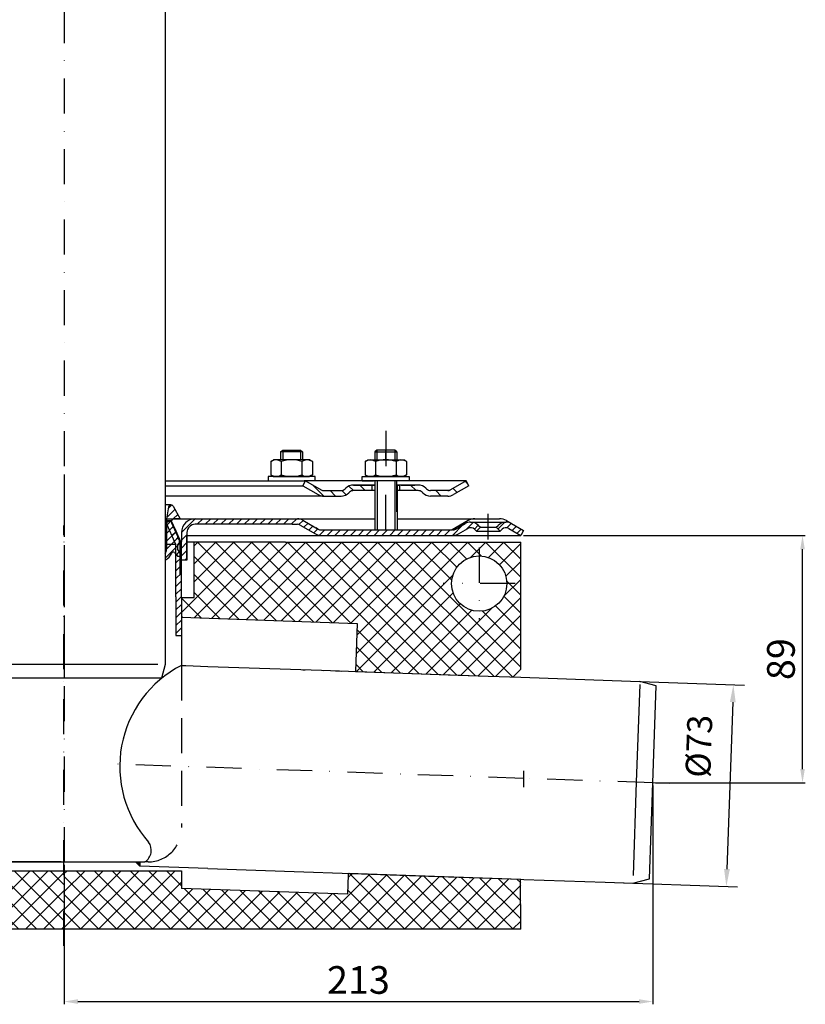
# Model space of a CAD drawing. Units: millimetres. Extents: x -2 to 566, y 0 to 615.
# Drawn here: x 282 to 566, y 0 to 356 of the extents above; entities that cross this region are included whole.
import ezdxf

# ---------------------------------------------------------------- set-up
doc = ezdxf.new("R2010")
doc.units = ezdxf.units.MM
doc.linetypes.add('STRICHLINIE', pattern=[19.049999999999997, 12.7, -6.349999999999997])
doc.linetypes.add('STRICHPUNKT', pattern=[25.399999999999995, 12.7, -6.349999999999997, 0, -6.349999999999997])
doc.layers.add('AM_5', color=3, linetype='Continuous', lineweight=25)
doc.layers.add('AM_8', color=1, linetype='Continuous', lineweight=25)
doc.layers.add('P-0000', color=7, linetype='Continuous')
doc.styles.get("Standard").update_dxf_attribs({"font": 'ISOCP.SHX'})
doc.dimstyles.new('554N6682_001_00111731164', dxfattribs={"dimscale": 2, "dimtxt": 3.5, "dimasz": 3.149999999999999, "dimexe": 2, "dimexo": 0, "dimgap": 2, "dimtad": 1, "dimdsep": 46, "dimtxsty": 'STANDARD', "dimsah": 1, "dimcen": 0, "dimclrd": 3, "dimclre": 3, "dimclrt": 2, "dimazin": 2, "dimtfac": 0.6, "dimtdec": 1, "dimtmove": 0, "dimatfit": 3, "dimfxl": 1, "dimtvp": 2, "dimarcsym": 0})
doc.dimstyles.new('AM_DIN$0', dxfattribs={"dimtxt": 3.5, "dimasz": 3.5, "dimexe": 1, "dimexo": 1, "dimgap": 1.5, "dimtad": 1, "dimdsep": 46, "dimtxsty": 'STANDARD', "dimcen": 0, "dimclrd": 256, "dimclre": 256, "dimclrt": 2, "dimadec": 0, "dimazin": 2, "dimtp": 0.1, "dimtm": 0.1, "dimtfac": 0.71, "dimtdec": 3, "dimtmove": 0, "dimatfit": 3, "dimfxl": 1, "dimlwd": -1, "dimlwe": -1, "dimarcsym": 0})
pattern_1 = [(45, (401.0561258198048, 316.3218438901529), (-1.414213562373094, 1.414213562373094), [])]
pattern_2 = [(45, (-1709.564973061252, -470.4491244372994), (-3.252691193458116, 3.252691193458118), []), (135, (-1709.564973061252, -470.4491244372994), (-3.252691193458118, -3.252691193458116), [])]

# ---------------------------------------------------------------- blocks, each defined once
blk = doc.blocks.new('*D25')
at = {"layer": 'Defpoints', "color": 0, "linetype": 'Continuous'}
for p in [(505.8712598940343, 116.7581140698924), (493.3098259721019, 44.15227227455206), (537.1416774574615, 42.62163029243242)]:
    blk.add_point(p, dxfattribs=at)
at = {"layer": 'P-0000', "color": 3, "linetype": 'Continuous', "lineweight": -2}
for p, q in [((505.8712598940343, 116.7581140698924), (543.6869040248251, 115.4375626780166)), ((539.4694738875227, 109.2809984546066), (537.3615442866876, 48.91779250265273)), ((493.3098259721019, 44.15227227455206), (541.1392407655378, 42.48203230562218))]:
    blk.add_line(p, q, dxfattribs=at)
at = {"layer": 'P-0000', "color": 3, "linetype": 'Continuous'}
for points in [[(538.4201135191526, 109.3176429261442), (540.5188342558926, 109.2443539830689), (539.6893407167488, 115.5771606648269)], [(536.3121839183174, 48.95443697419043), (538.4109046550576, 48.88114803111505), (537.1416774574615, 42.62163029243242)]]:
    blk.add_solid(points, dxfattribs=at)
at = {"layer": 'P-0000', "color": 2, "linetype": 'Continuous', "insert": (528.3853176492565, 93.3055318924455), "char_height": 9, "attachment_point": 5, "rotation": 87.99999999999628}
blk.add_mtext('%%c73', dxfattribs=at)
blk = doc.blocks.new('*D26')
at = {"layer": 'AM_5', "linetype": 'ByBlock'}
for p, q in [((131.7937440500634, 169.5702270973481), (104.333427459891, 169.5702270973481)), ((105.333427459891, 164.5702270973481), (105.333427459891, 56.49377929145821)), ((296.8372540920245, 51.49377929145817), (104.333427459891, 51.49377929145821))]:
    blk.add_line(p, q, dxfattribs=at)
at = {"layer": 'AM_5'}
for points in [[(104.5000941265577, 164.5702270973481), (106.1667607932243, 164.5702270973481), (105.333427459891, 169.5702270973481)], [(104.5000941265576, 56.49377929145821), (106.1667607932243, 56.49377929145821), (105.333427459891, 51.49377929145821)]]:
    blk.add_solid(points, dxfattribs=at)
at = {"layer": 'Defpoints', "color": 0}
for p in [(132.7937440500634, 169.5702270973481), (105.333427459891, 51.49377929145821), (297.8372540920245, 51.49377929145817)]:
    blk.add_point(p, dxfattribs=at)
at = {"layer": 'AM_5', "color": 2, "insert": (98.83342745989097, 110.5320031944032), "char_height": 10, "attachment_point": 5, "rotation": 90}
blk.add_mtext('118', dxfattribs=at)
blk = doc.blocks.new('*D27')
at = {"layer": 'AM_5', "linetype": 'ByBlock'}
for p, q in [((463.8807641339943, 169.5702270973481), (565.6723071707017, 169.5702270973481)), ((564.6723071707017, 85.07035157777634), (564.6723071707017, 164.5702270973481)), ((511.5937522626718, 80.07035157777634), (565.6723071707017, 80.07035157777634))]:
    blk.add_line(p, q, dxfattribs=at)
at = {"layer": 'AM_5'}
for points in [[(563.8389738373684, 164.5702270973481), (565.5056405040352, 164.5702270973481), (564.6723071707017, 169.5702270973481)], [(563.8389738373684, 85.07035157777634), (565.5056405040352, 85.07035157777634), (564.6723071707017, 80.07035157777634)]]:
    blk.add_solid(points, dxfattribs=at)
at = {"layer": 'Defpoints', "color": 0}
for p in [(462.8807641339943, 169.5702270973481), (564.6723071707017, 169.5702270973481), (510.5937522626718, 80.07035157777634)]:
    blk.add_point(p, dxfattribs=at)
at = {"layer": 'AM_5', "color": 2, "insert": (558.1723071707019, 124.8202893375623), "char_height": 10, "attachment_point": 5, "rotation": 90}
blk.add_mtext('89', dxfattribs=at)
blk = doc.blocks.new('*D28')
at = {"layer": 'AM_5', "linetype": 'ByBlock'}
for p, q in [((510.5937522626718, 79.07035157777634), (510.5937522626718, -2.0036504793e-06)), ((297.8372540920263, 50.49377929145816), (297.8372540920263, -2.0036504793e-06)), ((302.8372540920263, 0.9999979963495202), (505.5937522626718, 0.9999979963495202))]:
    blk.add_line(p, q, dxfattribs=at)
at = {"layer": 'AM_5'}
for points in [[(302.8372540920263, 1.833331329682852), (302.8372540920263, 0.1666646630161872), (297.8372540920263, 0.9999979963495202)], [(505.5937522626718, 1.833331329682852), (505.5937522626718, 0.1666646630161872), (510.5937522626718, 0.9999979963495202)]]:
    blk.add_solid(points, dxfattribs=at)
at = {"layer": 'Defpoints', "color": 0}
for p in [(510.5937522626718, 80.07035157777634), (297.8372540920263, 51.49377929145817), (510.5937522626718, 0.9999979963495202)]:
    blk.add_point(p, dxfattribs=at)
at = {"layer": 'AM_5', "color": 2, "insert": (404.215503177349, 7.500982248318025), "char_height": 10, "attachment_point": 5}
blk.add_mtext('213', dxfattribs=at)

msp = doc.modelspace()

# ---------------------------------------------------------------- hatches: boundary and pattern name
at = {"layer": 'AM_8'}
h = msp.add_hatch(dxfattribs=at)
h.set_pattern_fill('_U', color=256, scale=4.599999999999998, angle=45, style=0, double=1, pattern_type=0)
h.set_pattern_definition([(45, (-97.89693581531841, -205.0054056783223), (-3.252691193458116, 3.252691193458118), []), (135, (-97.89693581531841, -205.0054056783223), (-3.252691193458118, -3.252691193458116), [])])
edge = h.paths.add_edge_path()
edge.add_arc((263.2976578482635, 56.32165212742829), 8, 180, 270, ccw=False)
edge.add_line((255.2976578482635, 56.32165212742829), (255.2976578482637, 147.1402593746507))
edge.add_line((255.2976578482637, 147.1402593746507), (250.7976578482699, 147.1402593746507))
edge.add_line((250.7976578482699, 147.1402593746507), (250.7976578482699, 167.1402593746507))
edge.add_line((250.7976578482699, 167.1402593746507), (202.7976578482637, 167.1402593746507))
edge.add_line((202.7976578482637, 167.1402593746507), (202.7976578482637, 27.1402593746507))
edge.add_line((202.7976578482637, 27.1402593746507), (297.7976578482637, 27.1402593746507))
edge.add_line((297.7976578482637, 27.1402593746507), (297.7976578482637, 48.32165212742829))
edge.add_line((297.7976578482637, 48.32165212742829), (263.2976578482635, 48.32165212742829))
edge = h.paths.add_edge_path(flags=16)
edge.add_arc((217.7976578482637, 42.14025937465069), 10, -180, 90, ccw=False)
edge.add_arc((217.7976578482637, 42.14025937465069), 10, 90, 180, ccw=False)
h = msp.add_hatch(dxfattribs=at)
h.set_pattern_fill('_U', color=256, scale=4.599999999999998, angle=45, style=0, double=1, pattern_type=0)
h.set_pattern_definition(pattern_2)
h.paths.add_polyline_path([(344.7976578482558, 147.1402593746507), (340.297657848264, 147.1402593746507), (340.297657848264, 139.9407059763245), (403.7178081363443, 137.7260255269824), (403.1568746095117, 120.3648788456109), (462.8372540920227, 118.2807940705222), (462.8372540920227, 167.1402593746507), (344.7976578482558, 167.1402593746507)])
edge = h.paths.add_edge_path(flags=16)
edge.add_arc((447.8372540920227, 152.1402593746497), 10, -168.54084409738925, 179.9999999999942, ccw=False)
edge.add_arc((447.8372540920227, 152.1402593746497), 10, 179.9999999999942, 191.4591559026107, ccw=False)
h = msp.add_hatch(dxfattribs=at)
h.set_pattern_fill('_U', color=256, scale=4.599999999999998, angle=45, style=0, double=1, pattern_type=0)
h.set_pattern_definition(pattern_2)
h.paths.add_polyline_path([(462.8372540920227, 45.19972467877905), (400.5626598979729, 47.37440142782136), (400.2976578482638, 39.78573561186275), (340.297657848264, 41.88098178136752), (340.297657848264, 48.32165212742829), (297.7976578482637, 48.32165212742829), (297.7976578482637, 27.1402593746507), (462.8372540920227, 27.1402593746507)])
at = {"layer": 'P-0000', "linetype": 'Continuous'}
h = msp.add_hatch(dxfattribs=at)
h.set_pattern_fill('_U', color=3, scale=3, angle=44.99999999999999, style=0, pattern_type=0)
h.set_pattern_definition([(135, (357.1291107257843, 324.4021124966666), (2.121320343559641, 2.121320343559641), [])])
edge = h.paths.add_edge_path()
edge.add_line((385.09598271089, 189.2761470022913), (390.6940589222422, 186.0440961947231))
edge.add_line((390.6940589222427, 186.0440961947231), (391.1581605373804, 185.7761470022913))
edge.add_line((391.1581605373804, 185.7761470022913), (391.6940589222427, 185.7761470022913))
edge.add_line((391.6940589222427, 185.7761470022913), (397.9391284613967, 185.7761470022913))
edge.add_line((397.9391284613967, 185.7761470022913), (398.7675555861433, 185.7761470022913))
edge.add_line((398.7675555861433, 185.7761470022913), (399.3533420237704, 186.3619334399179))
edge.add_line((399.35334202377, 186.3619334399179), (399.59598271089, 186.6045741270377))
edge.add_arc((402.4244098356361, 183.7761470022913), 4.000000000000613, 450, 495.0000000000008, ccw=False)
edge.add_line((402.4244098356361, 187.7761470022908), (409.09598271089, 187.7761470022908))
edge.add_line((409.09598271089, 187.7761470022908), (409.09598271089, 185.776147002291))
edge.add_line((409.09598271089, 185.7761470022913), (402.4244098356361, 185.7761470022913))
edge.add_line((402.4244098356361, 185.7761470022913), (401.59598271089, 185.7761470022913))
edge.add_line((401.59598271089, 185.7761470022913), (401.0101962732641, 185.1903605646648))
edge.add_line((401.0101962732641, 185.1903605646648), (400.7675555861426, 184.9477198775464))
edge.add_arc((397.9391284613967, 187.7761470022908), 3.999999999999423, 270, 315.0000000000178, ccw=False)
edge.add_line((397.9391284613967, 183.7761470022913), (391.6940589222427, 183.7761470022913))
edge.add_arc((391.6940589222427, 187.7761470022908), 4, 240.0000000000035, 270, ccw=False)
edge.add_line((389.6940589222427, 184.3120453871531), (384.0959827108903, 187.5440961947231))
edge.add_line((384.09598271089, 187.5440961947231), (385.09598271089, 189.2761470022913))
h = msp.add_hatch(dxfattribs=at)
h.set_pattern_fill('_U', color=3, scale=5, angle=44.99999999999999, style=0, pattern_type=0)
h.set_pattern_definition([(135, (357.1291107257843, 324.4021124966666), (3.535533905932736, 3.535533905932738), [])])
edge = h.paths.add_edge_path()
edge.add_arc((430.2528369603833, 187.7761470022908), 2, 224.9999999999649, 270, ccw=False)
edge.add_line((428.8386233980081, 186.3619334399179), (428.5959827108895, 186.6045741270377))
edge.add_arc((425.7675555861426, 183.7761470022913), 4, 404.9999999999991, 449.9999999999738)
edge.add_line((425.767555586145, 187.7761470022908), (423.3299528729171, 187.7761470022908))
edge.add_line((423.3299528729171, 187.7761470022908), (421.9196243440583, 187.7761470022908))
edge.add_line((421.9196243440583, 187.7761470022908), (419.0959827108899, 187.7761470022908))
edge.add_line((419.0959827108899, 187.7761470022908), (419.0959827108899, 185.776147002291))
edge.add_line((419.0959827108899, 185.7761470022913), (425.7675555861426, 185.7761470022913))
edge.add_line((425.7675555861426, 185.7761470022913), (426.59598271089, 185.7761470022913))
edge.add_line((426.59598271089, 185.7761470022913), (427.1817691485161, 185.1903605646648))
edge.add_line((427.1817691485166, 185.1903605646648), (427.4244098356371, 184.9477198775464))
edge.add_arc((430.2528369603833, 187.7761470022908), 4, 224.9999999999821, 270)
edge.add_line((430.2528369603833, 183.7761470022913), (436.4979064995349, 183.7761470022913))
edge.add_arc((436.4979064995349, 187.7761470022908), 4.000000000000401, 270, 299.9999999999967)
edge.add_line((438.4979064995359, 184.3120453871531), (444.0959827108875, 187.5440961947231))
edge.add_line((444.0959827108882, 187.5440961947231), (443.0959827108891, 189.2761470022913))
edge.add_line((443.0959827108891, 189.2761470022913), (437.4979064995359, 186.0440961947231))
edge.add_arc((436.4979064995349, 187.7761470022908), 1.999999999999425, 270, 300.00000000000955, ccw=False)
edge.add_line((436.4979064995349, 185.7761470022913), (430.2528369603833, 185.7761470022913))
h = msp.add_hatch(dxfattribs=at)
h.set_pattern_fill('_U', color=3, scale=2, angle=45, style=0, pattern_type=0)
h.set_pattern_definition([(45, (314.8372540920327, 260.5702270973481), (-1.414213562373094, 1.414213562373094), [])])
edge = h.paths.add_edge_path()
edge.add_line((334.3372540920354, 162.9119147021738), (334.3372540920354, 160.594949179057))
edge.add_arc((332.1074811094077, 165.0702270973481), 5.000000000000163, 296.484429763152, 337.9756871629551)
edge.add_arc((337.2988200503741, 162.970227097348), 0.5999999999998895, 40.00000000003382, 157.9756871629645, ccw=False)
edge.add_line((337.7584467162451, 163.3558996631602), (338.8372540920323, 162.0702270973484))
edge.add_line((338.8372540920327, 162.0702270973481), (340.3372540920327, 162.0702270973481))
edge.add_line((340.3372540920327, 162.0702270973481), (338.8372540920327, 164.6683033087015))
edge.add_line((338.8372540920327, 164.6683033087017), (338.8372540920327, 166.0702270973484))
edge.add_line((338.8372540920327, 166.0702270973481), (339.5872540920327, 166.8202270973481))
edge.add_line((339.5872540920327, 166.8202270973481), (339.5872540920327, 167.8202270973481))
edge.add_line((339.5872540920327, 167.8202270973481), (338.8372540920327, 168.5702270973481))
edge.add_line((338.8372540920327, 168.5702270973481), (338.8372540920327, 169.3040877943938))
edge.add_line((338.8372540920327, 169.3040877943938), (336.6737086343905, 174.1634904542727))
edge.add_arc((337.5872540920336, 174.5702270973481), 0.9999999999998923, 89.99999999999989, 203.9999999999976, ccw=False)
edge.add_line((337.5872540920336, 175.5702270973481), (339.8372540920327, 175.5702270973481))
edge.add_line((339.8372540920327, 175.5702270973481), (337.2015079281987, 180.1354733689634))
edge.add_arc((336.4484923818563, 179.7007196405785), 0.8695074567695165, 30.00000000000147, 169.9999999999977)
edge.add_line((335.5921946971284, 179.8517080259146), (334.8372540920327, 175.5702270973483))
edge.add_line((334.8372540920327, 175.5702270973481), (334.8372540920327, 164.5702270973481))
edge.add_arc((331.8372540920327, 164.5702270973481), 2.999999999999998, -33.557309761843214, 0, ccw=False)
h = msp.add_hatch(dxfattribs=at)
h.set_pattern_fill('_U', color=3, scale=2, angle=45, style=0, pattern_type=0)
h.set_pattern_definition([(45, (401.0561258198013, 315.7453960842627), (-1.414213562373094, 1.414213562373094), [])])
h.paths.add_polyline_path([(338.237254092026, 166.3191772966449), (334.7372540920278, 174.1803060053146), (335.521505100799, 174.5294770508946), (336.5643450073112, 174.9937792914581), (338.2922687996183, 171.1127989114309), (339.0634275035591, 169.3807481038625), (340.2372540920242, 166.7442904199824), (340.237254092026, 133.3085812861927), (338.237254092026, 133.32846450962), (338.237254092026, 147.32846450962)])
h = msp.add_hatch(dxfattribs=at)
h.set_pattern_fill('_U', color=3, scale=2, angle=45, style=0, pattern_type=0)
h.set_pattern_definition(pattern_1)
edge = h.paths.add_edge_path()
edge.add_line((446.8629971810278, 171.0702270973481), (448.277210743402, 172.4844406597215))
edge.add_line((448.277210743402, 172.4844406597217), (447.5746494986491, 173.1870019044743))
edge.add_arc((444.7462223739028, 170.3585747797276), 4.000000000000649, 44.9999999999992, 90)
edge.add_arc((444.7462223739028, 170.3585747797276), 4, 90, 120.0000000000105)
edge.add_line((442.746222373903, 173.8226763948635), (439.3089673642703, 171.8381762897804))
edge.add_arc((438.3089673642703, 173.5702270973481), 2, 270, 300.00000000001114, ccw=False)
edge.add_line((438.3089673642703, 171.5702270973481), (438.0307641339941, 171.5702270973481))
edge.add_line((438.0307641339941, 171.5702270973481), (410.1307641339939, 171.5702270973481))
edge.add_line((410.1307641339939, 171.5702270973481), (390.694865749133, 171.5702270973481))
edge.add_arc((390.694865749133, 173.5702270973481), 1.999999999999324, 239.99999999998892, 270, ccw=False)
edge.add_line((389.694865749133, 171.8381762897804), (388.9895939508284, 172.2453651523817))
edge.add_line((388.9895939508288, 172.2453651523817), (388.8351549749236, 172.3345305366942))
edge.add_line((388.8351549749236, 172.3345305366942), (384.1589673642694, 175.0343287124869))
edge.add_arc((382.1589673642689, 171.5702270973481), 4.000000000000401, 60.00000000000333, 90)
edge.add_line((382.1589673642689, 175.5702270973481), (380.2750455615118, 175.5702270973481))
edge.add_line((380.2750455615123, 175.5702270973481), (348.8589671907448, 175.5702270973481))
edge.add_line((348.8589671907444, 175.5702270973481), (345.2372540920273, 175.5702270973481))
edge.add_arc((345.2372540920273, 170.5702270973481), 5, 90.00000000000117, 180)
edge.add_line((340.2372540920278, 170.5702270973481), (340.2372540920278, 167.3207382258727))
edge.add_line((340.2372540920278, 167.3207382258727), (340.2372540920287, 160.5702270973481))
edge.add_line((340.2372540920287, 160.5702270973481), (342.2372540920287, 160.5702270973481))
edge.add_line((342.2372540920278, 160.5702270973481), (342.2372540920278, 169.5702270973481))
edge.add_line((342.2372540920278, 169.5702270973481), (342.2372540920278, 170.5702270973481))
edge.add_arc((345.2372540920273, 170.5702270973481), 3, 90, 180, ccw=False)
edge.add_line((345.2372540920273, 173.5702270973481), (348.858967190743, 173.5702270973481))
edge.add_line((348.8589671907444, 173.5702270973481), (380.2750455615118, 173.5702270973481))
edge.add_line((380.2750455615123, 173.5702270973481), (382.1589673642693, 173.5702270973481))
edge.add_arc((382.1589673642689, 171.5702270973481), 2.000000000001074, 60.00000000001779, 90, ccw=False)
edge.add_line((383.1589673642688, 173.3022779049181), (388.694865749133, 170.10612548221))
edge.add_arc((390.694865749133, 173.5702270973481), 4.000000000000205, 240.0000000000016, 270)
edge.add_line((390.694865749133, 169.5702270973481), (438.3089673642703, 169.5702270973481))
edge.add_arc((438.3089673642703, 173.5702270973481), 4, 270, 299.9999999999983)
edge.add_line((440.3089673642707, 170.1061254822102), (443.7462223739035, 172.0906255872955))
edge.add_arc((444.7462223739028, 170.3585747797276), 2.000000000000281, 44.999999999995794, 120.00000000000949, ccw=False)
edge.add_line((446.1604359362758, 171.7727883421007), (446.8629971810278, 171.0702270973481))
h = msp.add_hatch(dxfattribs=at)
h.set_pattern_fill('_U', color=3, scale=2, angle=45, style=0, pattern_type=0)
h.set_pattern_definition(pattern_1)
edge = h.paths.add_edge_path()
edge.add_line((463.8807641339949, 171.3022779049181), (462.8807641339943, 169.5702270973481))
edge.add_line((462.8807641339943, 169.5702270973481), (458.5153058940858, 172.0906255872953))
edge.add_arc((457.5153058940858, 170.3585747797276), 1.999999999999425, 59.99999999999051, 135.0000000000024)
edge.add_line((456.101092331712, 171.7727883421007), (455.3985310869611, 171.0702270973481))
edge.add_line((455.3985310869611, 171.0702270973481), (453.9843175245867, 172.4844406597215))
edge.add_line((453.9843175245867, 172.4844406597217), (454.6868787693393, 173.1870019044743))
edge.add_arc((457.5153058940858, 170.3585747797276), 4, 90, 135.000000000001, ccw=False)
edge.add_arc((457.5153058940858, 170.3585747797276), 3.999999999998728, 59.999999999989484, 90, ccw=False)
edge.add_line((459.5153058940858, 173.8226763948635), (463.8807641339949, 171.3022779049181))
msp.add_hatch(color=3, dxfattribs=at).paths.add_polyline_path([(323.6910869180783, 51.49377929145817), (325.237254092026, 51.49377929145817), (325.237254092026, 49.9476121175105)])

# ---------------------------------------------------------------- linework, layer by layer
for p, q in [((418.0959827108891, 178.1445700467791), (418.0959827108891, 189.2761470022916)), ((444.0959827108882, 187.5440961947231), (443.0959827108891, 189.2761470022908)), ((410.1525191549808, 187.7761470022908), (410.1525191549808, 171.5702270973481)), ((418.1525191549797, 187.7761470022908), (418.1525191549797, 171.5702270973481)), ((372.9164465795471, 173.5702270973481), (345.2372540920273, 173.5702270973481)), ((342.2372540920278, 160.5702270973481), (342.2372540920278, 169.5702270973481)), ((338.237254092026, 133.32846450962), (340.237254092026, 133.32846450962))]:
    msp.add_line(p, q)
at = {"layer": 'P-0000', "color": 3, "linetype": 'STRICHPUNKT'}
for p, q in [((297.8372540920336, 615.2924918395252), (297.8372540920291, 113.256256743404)), ((414.0872540920359, 207.3464518829371), (414.0872540920359, 193.3464518829373)), ((414.0959827108891, 196.87614700229), (414.0959827108891, 200.423428442004)), ((414.0959827108891, 171.5702270973481), (414.0959827108891, 193.749035517538)), ((297.8372540920263, 191.5900377771152), (297.8372540920263, 28.99379043099566)), ((297.8372540920227, 191.5900377771151), (297.8372540920227, 28.99379043099557)), ((297.8372540920327, 183.5702270973481), (297.8372540920327, 157.0702270973481)), ((451.1307641339938, 168.0702270973481), (451.1307641339938, 177.3585747797276)), ((297.7976578482637, 144.1593986141859), (297.7976578482637, 173.1402593746507)), ((447.8372540920227, 165.1402593746507), (447.8372540920227, 139.1402593746507)), ((460.8372540920226, 152.1402593746507), (434.8372540920227, 152.1402593746507)), ((297.7976578482637, 121.1593986141859), (297.7976578482637, 144.1593986141859)), ((297.7976578482637, 21.1402593746507), (297.7976578482637, 121.1593986141859)), ((463.8807641339908, 81.70377082080041), (311.9684231217799, 87.01570976974243)), ((510.5937522626718, 80.07035157777634), (463.8807641339908, 81.70377082080041)), ((516.5900875219339, 79.86067692855205), (510.5937522626718, 80.07035157777634))]:
    msp.add_line(p, q, dxfattribs=at)
at = {"layer": 'P-0000', "color": 7, "linetype": 'Continuous'}
for p, q in [((334.3372540920345, 427.3607001940106), (334.3372540920354, 122.9024891496062)), ((376.0445894705526, 199.8234284420039), (376.844589470551, 200.423428442004)), ((376.0445894705526, 199.8234284420039), (376.0445894705526, 196.8761470022895)), ((376.844589470551, 199.8234284420039), (376.0445894705526, 199.8234284420039)), ((376.844589470551, 200.423428442004), (380.0445894705526, 200.423428442004)), ((383.2445894705525, 199.8234284420039), (376.844589470551, 199.8234284420039)), ((380.0445894705526, 200.423428442004), (383.2445894705525, 200.423428442004)), ((383.2445894705525, 200.423428442004), (384.0445894705508, 199.8234284420039)), ((384.0445894705508, 199.8234284420039), (383.2445894705525, 199.8234284420039)), ((384.0445894705508, 199.8234284420039), (384.0445894705508, 196.8761470022895)), ((410.8959827108892, 200.423428442004), (410.0959827108891, 199.8234284420043)), ((410.0959827108891, 199.8234284420043), (410.0959827108891, 196.87614700229)), ((410.0959827108891, 199.8234284420043), (410.8959827108892, 199.8234284420043)), ((414.0959827108891, 200.423428442004), (410.8959827108892, 200.423428442004)), ((410.8959827108892, 199.8234284420043), (417.2959827108906, 199.8234284420043)), ((417.2959827108906, 200.423428442004), (414.0959827108891, 200.423428442004)), ((418.0959827108891, 199.8234284420043), (417.2959827108906, 200.423428442004)), ((417.2959827108906, 199.8234284420043), (418.0959827108891, 199.8234284420043)), ((418.0959827108891, 199.8234284420043), (418.0959827108891, 196.87614700229)), ((372.5390359710877, 196.2955904186881), (372.5390359710877, 192.7630861941968)), ((372.7857075597435, 196.4490034366543), (373.5445894705508, 196.8761470022895)), ((376.0445894705526, 196.8761470022895), (373.5445894705508, 196.8761470022895)), ((376.8445894705519, 196.8761470022895), (376.0445894705526, 196.8761470022895)), ((376.2918127208191, 196.2955904186881), (376.2918127208191, 192.7630861941968)), ((383.2445894705525, 196.8761470022895), (376.8445894705519, 196.8761470022895)), ((384.0445894705508, 196.8761470022895), (383.2445894705525, 196.8761470022895)), ((383.7973662202839, 196.2955904186881), (383.7973662202839, 192.7630861941968)), ((386.5445894705526, 196.8761470022895), (384.0445894705508, 196.8761470022895)), ((387.3034713813613, 196.4490034366543), (386.5445894705526, 196.8761470022895)), ((387.550142970018, 196.2955904186881), (387.550142970018, 192.7630861941968)), ((406.5904292114246, 196.2955904186885), (406.5904292114246, 192.7630861941968)), ((406.8371008000803, 196.4490034366545), (407.5959827108897, 196.87614700229)), ((407.5959827108897, 196.87614700229), (410.0959827108891, 196.87614700229)), ((410.0959827108891, 196.87614700229), (417.2959827108906, 196.87614700229)), ((410.3432059611573, 196.2955904186885), (410.3432059611573, 191.456703585889)), ((417.2959827108906, 196.87614700229), (418.0959827108891, 196.87614700229)), ((417.8487594606222, 196.2955904186885), (417.848759460624, 191.4567035858872)), ((418.0959827108891, 196.87614700229), (420.5959827108897, 196.87614700229)), ((421.3548646216968, 196.4490034366545), (420.5959827108897, 196.87614700229)), ((421.6015362103548, 196.2955904186885), (421.6015362103548, 192.7630861941968)), ((372.5390359710877, 192.7630861941968), (372.5390359710877, 191.4567035858897)), ((376.2918127208191, 192.7630861941968), (376.2918127208191, 191.4567035858897)), ((383.7973662202839, 192.7630861941968), (383.7973662202839, 191.4567035858897)), ((387.550142970018, 192.7630861941968), (387.550142970018, 191.4567035858897)), ((406.5904292114246, 192.7630861941968), (406.5904292114246, 191.4567035858899)), ((421.6015362103548, 192.7630861941968), (421.6015362103548, 191.4567035858899)), ((334.3372540920354, 189.2761470022913), (385.09598271089, 189.2761470022913)), ((371.5988913571327, 190.8761470022898), (371.5988913571327, 190.7761470022894)), ((388.5988913571318, 190.8761470022898), (371.5988913571327, 190.8761470022898)), ((371.5988913571327, 190.7761470022894), (371.5988913571327, 189.2761470022913)), ((371.5988913571327, 189.2761470022913), (376.0445894705526, 189.2761470022913)), ((372.7857075597435, 191.3032905679235), (373.5445894705508, 190.8761470022898)), ((373.5445894705508, 190.8761470022898), (386.5445894705526, 190.8761470022898)), ((376.0445894705526, 189.2761470022913), (376.8445894705519, 189.2761470022913)), ((376.8445894705519, 189.2761470022913), (384.5445894705536, 189.2761470022913)), ((384.09598271089, 187.5440961947231), (385.09598271089, 189.2761470022913)), ((388.5988913571318, 189.2761470022913), (384.5445894705536, 189.2761470022913)), ((385.09598271089, 189.2761470022913), (390.6940589222427, 186.0440961947231)), ((410.0959827108891, 189.2761470022913), (385.09598271089, 189.2761470022913)), ((385.09598271089, 189.2761470022913), (385.1679488733907, 189.2761470022913)), ((387.3034713813613, 191.3032905679235), (386.5445894705526, 190.8761470022898)), ((388.5988913571318, 190.776147002289), (388.5988913571318, 190.8761470022898)), ((388.5988913571318, 189.2761470022913), (388.5988913571318, 190.7761470022894)), ((405.5416808243101, 190.87614700229), (422.5416808243101, 190.87614700229)), ((405.5416808243101, 190.7761470022899), (405.5416808243101, 190.87614700229)), ((405.5416808243101, 189.2761470022916), (405.5416808243101, 190.7761470022899)), ((405.5416808243101, 189.2761470022916), (409.5959827108881, 189.2761470022916)), ((406.8371008000803, 191.303290567924), (407.5959827108897, 190.87614700229)), ((420.5959827108897, 190.87614700229), (407.5959827108897, 190.87614700229)), ((419.0959827108882, 189.2761470022916), (409.0959827108888, 189.2761470022916)), ((410.0959827108891, 189.2761470022916), (410.0959827108891, 180.4040669442765)), ((431.5959827108799, 189.2761470022913), (418.0959827108891, 189.2761470022913)), ((422.5416808243101, 189.2761470022916), (418.0959827108891, 189.2761470022916)), ((421.3548646216968, 191.303290567924), (420.5959827108897, 190.87614700229)), ((422.5416808243101, 190.87614700229), (422.5416808243101, 190.7761470022899)), ((422.5416808243101, 190.7761470022899), (422.5416808243101, 189.2761470022916)), ((443.0959827108891, 189.2761470022913), (431.5959827108799, 189.2761470022913)), ((443.0959827108891, 189.2761470022913), (437.4979064995359, 186.0440961947231)), ((334.3372540920354, 187.5440961947233), (384.09598271089, 187.5440961947231)), ((384.09598271089, 187.5440961947231), (389.6940589222427, 184.3120453871531)), ((391.6940589222427, 185.7761470022913), (397.9391284613967, 185.7761470022913)), ((399.59598271089, 186.6045741270379), (399.35334202377, 186.3619334399179)), ((401.0101962732641, 185.1903605646648), (400.7675555861426, 184.9477198775464)), ((409.09598271089, 187.7761470022908), (402.4244098356361, 187.7761470022908)), ((402.4244098356361, 187.7761470022908), (409.09598271089, 187.7761470022908)), ((410.0959827108891, 185.7761470022913), (402.4244098356361, 185.7761470022913)), ((404.0959827108897, 187.7761470022908), (409.09598271089, 187.7761470022908)), ((409.09598271089, 187.7761470022908), (405.5416808243101, 187.7761470022908)), ((409.09598271089, 187.7761470022908), (409.09598271089, 185.7761470022913)), ((410.0959827108891, 187.7761470022908), (409.09598271089, 187.7761470022908)), ((409.09598271089, 187.7761470022908), (410.0959827108891, 187.7761470022908)), ((410.0959827108891, 187.7761470022908), (409.09598271089, 187.7761470022908)), ((409.09598271089, 187.7761470022908), (409.5959827108881, 187.7761470022933)), ((410.1525191549808, 187.7761470022908), (410.1525191549808, 180.5702270973459)), ((419.0959827108899, 187.7761470022908), (418.0959827108891, 187.7761470022908)), ((422.5416808243101, 187.7761470022908), (418.0959827108891, 187.7761470022908)), ((418.0959827108891, 187.7761470022908), (419.0959827108899, 187.7761470022908)), ((418.1525191549797, 187.7761470022908), (418.1525191549797, 179.5317353970401)), ((425.7675555861426, 185.7761470022913), (418.1525191549797, 185.7761470022913)), ((421.9196243440583, 187.7761470022908), (419.0959827108899, 187.7761470022908)), ((419.0959827108899, 187.7761470022908), (419.0959827108899, 185.7761470022913)), ((421.9196243440583, 187.7761470022908), (419.0959827108899, 187.7761470022908)), ((419.5959827108882, 187.7761470022933), (424.5959827108881, 187.7761470022933)), ((423.3299528729171, 187.7761470022908), (421.9196243440583, 187.7761470022908)), ((423.3299528729171, 187.7761470022908), (421.9196243440583, 187.7761470022908)), ((425.767555586145, 187.7761470022908), (423.3299528729171, 187.7761470022908)), ((425.767555586145, 187.7761470022908), (423.3299528729171, 187.7761470022908)), ((427.1817691485166, 185.1903605646648), (427.4244098356371, 184.9477198775464)), ((428.5959827108895, 186.6045741270379), (428.8386233980081, 186.3619334399179)), ((436.4979064995349, 185.7761470022913), (430.2528369603833, 185.7761470022913)), ((444.0959827108882, 187.5440961947231), (438.4979064995359, 184.3120453871531)), ((391.6940589222427, 183.7761470022913), (334.3372540920345, 183.7761470022908)), ((391.6940589222427, 183.7761470022913), (397.9391284613967, 183.7761470022913)), ((391.6940589222408, 183.7761470022913), (397.9391284613944, 183.7761470022913)), ((391.7288403453476, 183.7761470022913), (397.9739098845012, 183.7761470022913)), ((436.4979064995349, 183.776147002291), (430.2528369603833, 183.7761470022913)), ((436.4979064995349, 183.7761470022913), (430.252836960381, 183.7761470022913)), ((336.4484923818563, 180.5702270973481), (334.3372540920354, 180.5702270973481)), ((335.5921946971284, 179.8517080259146), (334.8372540920327, 175.5702270973481)), ((337.2015079281982, 180.1354733689634), (339.8372540920327, 175.5702270973481)), ((297.8372540920263, 174.9937792914581), (297.83725409203, 174.9937792914581)), ((297.8372540920227, 174.9937792914581), (297.8372540920263, 174.9937792914581)), ((334.3372540920354, 175.5702270973481), (336.5643450073148, 175.5702270973481)), ((334.337254092035, 174.9937792914581), (336.5643450073112, 174.9937792914581)), ((334.7372540920223, 174.1803060053055), (336.5643450073112, 174.9937792914581)), ((334.7372540920223, 174.1803060053055), (336.5643450073112, 174.9937792914581)), ((334.7372540920192, 174.1803060053055), (336.564345007308, 174.9937792914581)), ((334.7372540920192, 174.1803060053055), (336.564345007308, 174.9937792914581)), ((334.8372540920327, 175.5702270973481), (334.8372540920327, 164.5702270973481)), ((336.5643450073148, 175.5702270973481), (347.1750455615065, 175.5702270973481)), ((338.2922687996183, 171.1127989114309), (336.5643450073112, 174.9937792914581)), ((338.2922687996183, 171.1127989114309), (336.5643450073112, 174.9937792914581)), ((339.8372540920327, 175.5702270973481), (337.5872540920336, 175.5702270973481)), ((345.2372540920273, 175.5702270973481), (348.8589671907444, 175.5702270973481)), ((348.8589671907444, 175.5702270973481), (410.087254092039, 175.5702270973481)), ((380.2750455615123, 175.5702270973481), (382.1589673642689, 175.5702270973481)), ((380.2750455615123, 175.5702270973481), (382.1589673642689, 175.5702270973481)), ((384.1589673642694, 175.0343287124867), (388.8351549749236, 172.3345305366942)), ((384.1589673642694, 175.0343287124867), (388.8351549749236, 172.3345305366942)), ((410.1525191549808, 175.5702270973481), (410.087254092039, 175.5702270973481)), ((418.1525191549797, 175.5702270973481), (455.148713326424, 175.5702270973481)), ((443.7987133264254, 174.9003541162708), (438.0307641339941, 171.5702270973481)), ((457.6487133264257, 174.9003541162708), (459.5153058940858, 173.8226763948635)), ((338.237254092026, 166.3191772966449), (334.7372540920223, 174.1803060053055)), ((338.237254092026, 166.3191772966449), (334.7372540920278, 174.1803060053146)), ((338.237254092026, 166.3191772966449), (334.7372540920223, 174.1803060053055)), ((338.237254092026, 166.3191772966449), (334.7372540920278, 174.1803060053146)), ((336.6737086343901, 174.1634904542727), (338.8372540920327, 169.3040877943938)), ((339.0634275035591, 169.3807481038625), (338.2922687996183, 171.1127989114309)), ((339.0634275035591, 169.3807481038625), (338.2922687996183, 171.1127989114309)), ((348.8589671907444, 173.5702270973481), (345.2372540920273, 173.5702270973481)), ((380.2750455615123, 173.5702270973481), (348.8589671907444, 173.5702270973481)), ((380.2750455615123, 173.5702270973481), (382.1589673642689, 173.5702270973481)), ((380.2750455615123, 173.5702270973481), (382.1589673642689, 173.5702270973481)), ((383.1589673642688, 173.3022779049181), (388.694865749133, 170.1061254822102)), ((383.1589673642688, 173.3022779049181), (388.694865749133, 170.1061254822102)), ((388.8351549749236, 172.3345305366942), (389.458427956672, 171.9746837129021)), ((388.8351549749236, 172.3345305366942), (389.458427956672, 171.9746837129021)), ((389.458427956672, 171.9746837129021), (389.5900220992307, 171.8987077992726)), ((389.458427956672, 171.9746837129021), (389.5900220992307, 171.8987077992726)), ((389.5900220992307, 171.8987077992726), (389.694865749133, 171.8381762897804)), ((389.5900220992307, 171.8987077992726), (389.694865749133, 171.8381762897804)), ((390.694865749133, 171.5702270973481), (410.1307641339939, 171.5702270973481)), ((410.0872540920359, 171.5702270973481), (410.8872540920365, 171.5702270973481)), ((410.1307641339939, 171.5702270973481), (438.0307641339941, 171.5702270973481)), ((410.8872540920365, 171.5702270973481), (417.2872540920359, 171.5702270973481)), ((417.2872540920359, 171.5702270973481), (418.0872540920359, 171.5702270973481)), ((438.3089673642703, 171.5702270973481), (438.0307641339941, 171.5702270973481)), ((439.3089673642703, 171.8381762897804), (442.746222373903, 173.8226763948635)), ((440.3089673642707, 170.1061254822102), (443.7462223739029, 172.0906255872955)), ((444.7462223739028, 174.3585747797274), (457.5153058940858, 174.3585747797274)), ((446.1604359362758, 171.7727883421007), (446.8629971810278, 171.0702270973481)), ((448.277210743402, 172.4844406597217), (446.8629971810278, 171.0702270973481)), ((446.8629971810278, 171.0702270973481), (455.3985310869611, 171.0702270973481)), ((447.5746494986491, 173.1870019044738), (448.277210743402, 172.4844406597217)), ((448.277210743402, 172.4844406597217), (453.9843175245867, 172.4844406597217)), ((453.9843175245867, 172.4844406597217), (454.6868787693393, 173.1870019044738)), ((455.3985310869611, 171.0702270973481), (453.9843175245867, 172.4844406597217)), ((455.3985310869611, 171.0702270973481), (456.101092331712, 171.7727883421007)), ((458.5153058940858, 172.0906255872955), (462.8807641339943, 169.5702270973481)), ((458.5153058940858, 172.0906255872955), (462.8807641339943, 169.5702270973481)), ((463.8807641339949, 171.3022779049181), (462.8807641339943, 169.5702270973481)), ((338.8372540920327, 169.3040877943938), (338.8372540920327, 168.5702270973481)), ((338.8372540920327, 168.5702270973481), (339.5872540920327, 167.8202270973481)), ((340.2372540920242, 166.7442904199824), (339.0634275035591, 169.3807481038625)), ((340.2372540920242, 166.7442904199824), (339.0634275035591, 169.3807481038625)), ((339.5872540920327, 166.8202270973481), (339.5872540920327, 167.8202270973481)), ((340.2372540920278, 170.5702270973481), (340.2372540920278, 167.3207382258727)), ((342.2372540920278, 170.5702270973481), (342.2372540920278, 169.5702270973481)), ((342.2372540920278, 169.5702270973481), (342.2372540920278, 160.5702270973481)), ((342.2372540920278, 169.5702270973481), (438.3089673642703, 169.5702270973481)), ((438.3089673642703, 169.5702270973481), (462.8807641339943, 169.5702270973481)), ((297.8372540920227, 167.1402593746507), (297.7976578482637, 167.1402593746507)), ((338.237254092026, 155.6971476129974), (338.237254092026, 166.3191772966449)), ((338.237254092026, 147.32846450962), (338.237254092026, 166.3191772966449)), ((338.237254092026, 155.6971476129974), (338.237254092026, 166.3191772966449)), ((338.8372540920327, 166.0702270973481), (339.5872540920327, 166.8202270973481)), ((338.8372540920327, 166.0702270973481), (338.8372540920327, 164.6683033087017)), ((340.3372540920327, 162.0702270973481), (338.8372540920327, 164.6683033087017)), ((339.7976578482653, 166.1719112581192), (339.7976578482653, 166.7190540651006)), ((339.7976578482653, 166.1719112581192), (339.7976578482653, 166.7190540651006)), ((339.7976578482653, 166.1719112581192), (339.7976578482653, 166.7190540651006)), ((339.7976578482658, 161.1719112581193), (339.7976578482653, 166.1719112581192)), ((339.7976578482658, 161.1719112581193), (339.7976578482653, 166.1719112581192)), ((340.2372540920278, 166.7735954188911), (340.2372540920278, 167.3207382258727)), ((340.2372540920278, 166.7735954188911), (340.2372540920278, 167.3207382258727)), ((340.2372540920278, 166.7735954188911), (340.2372540920278, 167.3207382258727)), ((340.2372540920278, 166.7735954188911), (340.2372540920278, 167.3207382258727)), ((340.2372540920278, 161.7735954188908), (340.2372540920278, 166.7735954188911)), ((340.2372540920278, 161.7735954188908), (340.2372540920278, 166.7735954188911)), ((340.2372540920242, 166.1971476130009), (340.2372540920242, 166.7442904199824)), ((340.2372540920242, 166.1971476130009), (340.2372540920242, 166.7442904199824)), ((340.2372540920242, 166.1971476130009), (340.2372540920242, 166.7442904199824)), ((340.2372540920242, 166.1971476130009), (340.2372540920242, 166.7442904199824)), ((340.237254092025, 161.1971476130004), (340.2372540920242, 166.1971476130009)), ((340.237254092025, 161.1971476130004), (340.2372540920242, 166.1971476130009)), ((357.297657848264, 167.1402593746507), (342.2372540920215, 167.1402593746507)), ((344.7976578482558, 147.1402593746507), (344.7976578482558, 167.1402593746507)), ((377.797657848263, 167.1402593746507), (357.297657848264, 167.1402593746507)), ((377.797657848263, 167.1402593746507), (462.8372540920227, 167.1402593746507)), ((462.8372540920227, 167.1402593746507), (462.8411678902287, 167.1402593746507)), ((462.8372540920227, 144.1593986141859), (462.8372540920227, 167.1402593746507)), ((337.7584467162451, 163.3558996631602), (338.8372540920327, 162.0702270973481)), ((338.8372540920327, 162.0702270973481), (340.3372540920327, 162.0702270973481)), ((339.7976578482658, 159.968542936577), (339.7976578482658, 161.1719112581193)), ((340.2372540920287, 160.5702270973481), (340.2372540920278, 161.7735954188908)), ((340.237254092025, 157.9937792914584), (340.237254092025, 161.1971476130004)), ((340.237254092025, 159.9937792914581), (340.237254092025, 161.1971476130004)), ((342.2372540920278, 160.5702270973481), (340.2372540920287, 160.5702270973481)), ((339.7976578482667, 157.968542936577), (339.7976578482658, 159.968542936577)), ((339.7976578482667, 155.2685429365799), (339.7976578482667, 157.968542936577)), ((340.237254092025, 157.9937792914584), (340.237254092025, 159.9937792914581)), ((340.237254092026, 151.1971476130009), (340.237254092025, 157.9937792914584)), ((340.237254092026, 151.1971476130009), (340.237254092025, 157.9937792914584)), ((340.237254092026, 148.9937792914581), (340.237254092026, 151.1971476130009)), ((297.7976578482637, 147.1402593746507), (297.8372540920227, 147.1402593746507)), ((338.237254092026, 147.32846450962), (338.237254092026, 133.32846450962)), ((340.237254092026, 146.9937792914597), (340.237254092026, 148.9937792914581)), ((340.2372540920228, 147.1402593746507), (344.7976578482558, 147.1402593746507)), ((340.237254092026, 146.9937792914597), (340.237254092026, 142.9575999293413)), ((340.297657848264, 147.1402593746507), (340.297657848264, 144.1593986141859)), ((340.237254092026, 142.9575999293413), (340.237254092026, 133.0536596689032)), ((340.297657848264, 144.1593986141859), (340.297657848264, 139.9407059763245)), ((462.8372540920227, 121.1593986141859), (462.8372540920227, 144.1593986141859)), ((340.297657848264, 139.9407059763245), (403.7178081363443, 137.7260255269824)), ((403.7178081363443, 137.7260255269824), (403.1568746095117, 120.3648788456109)), ((340.237254092026, 133.0536596689032), (340.237254092026, 124.0430953229472)), ((334.3372540920318, 122.9024891496062), (332.9975081298762, 117.9024891496062)), ((340.237254092026, 124.0430953229472), (340.237254092026, 122.9857100977883)), ((340.237254092026, 122.9857100977883), (340.237254092026, 122.542181006499)), ((340.237254092026, 122.542181006499), (341.7924780249436, 122.4878713900295)), ((341.7924780249436, 122.4878713900295), (347.175045561502, 122.2999079898118)), ((347.175045561502, 122.2999079898118), (349.7275409933036, 122.210772885209)), ((349.7275409933036, 122.210772885209), (390.9116960433821, 120.7725904999929)), ((332.9975081298762, 117.9024891496062), (262.6770000541874, 117.9024891496062)), ((384.0852124621288, 121.010976559573), (384.9153510812675, 120.9819874802078)), ((390.9116960433821, 120.7725904999929), (436.6441821038188, 119.1755768959917)), ((390.9116960433821, 120.7725904999929), (391.74183466252, 120.7436014206278)), ((395.9086501784792, 120.5980930164801), (397.9074318325156, 120.5282940230754)), ((403.1115987470816, 120.3664599135664), (451.0784750943621, 118.691419681404)), ((436.6441821038188, 119.1755768959917), (451.1180713381245, 118.6701375463915)), ((436.6441821038152, 119.1755768959918), (451.1180713381214, 118.6701375463915)), ((451.0784750943621, 118.691419681404), (462.8372540920227, 118.2807940705222)), ((451.1180713381245, 118.6701375463915), (462.8768503357851, 118.2595119355098)), ((451.1180713381214, 118.6701375463915), (462.8768503357814, 118.2595119355098)), ((462.8768503357851, 118.2595119355098), (495.8574892313845, 117.1078026469458)), ((495.8574892313845, 117.1078026469458), (505.8712598940342, 116.7581140698924)), ((511.8192617540993, 115.1643517749089), (505.8712598940342, 116.7581140698924)), ((510.5937522626718, 80.07035157777634), (511.8187103603122, 115.1485619227505)), ((509.3839606783229, 45.42645334881195), (510.5937522626718, 80.07035157777634)), ((267.4372540920258, 51.49377929145817), (297.8372540920245, 51.49377929145817)), ((297.8372540920245, 51.49377929145817), (323.6910869180783, 51.49377929145817)), ((323.6910869180783, 51.49377929145817), (325.237254092026, 51.49377929145817)), ((325.237254092026, 49.9476121175105), (323.6910869180783, 51.49377929145817)), ((325.237254092026, 51.49377929145817), (325.237254092026, 49.9476121175105)), ((325.237254092026, 51.49377929145817), (327.0390755443468, 51.49377929145817)), ((349.7275409933036, 49.1662761513951), (325.237254092026, 49.9476121175105)), ((262.2976578482703, 48.32165212742829), (340.297657848264, 48.32165212742829)), ((340.297657848264, 48.32165212742829), (340.297657848264, 41.88098178136752)), ((349.7275409933036, 49.1662761513951), (433.049533943461, 46.25660804198967)), ((400.5419543251813, 46.78147140099635), (400.2976578482638, 39.78573561186275)), ((400.5626598979729, 47.37440142782136), (400.5419543251813, 46.78147140099635)), ((400.5626598979729, 47.37440142782136), (462.8372540920227, 45.19972467877905)), ((433.049533943461, 46.25660804198967), (462.8768503357851, 45.21501520169588)), ((433.0495339434573, 46.2566080419896), (462.8768503357814, 45.21501520169588)), ((462.8372540920227, 27.1402593746507), (462.7701563546445, 45.21874103761732)), ((462.8768503357851, 45.21501520169588), (463.9238352368602, 45.17845368330404)), ((462.8768503357814, 45.21501520169588), (463.9238352368566, 45.17845368330407)), ((463.9238352368602, 45.17845368330404), (493.3098259721019, 44.15227227455203)), ((493.3098259721019, 44.15227227455203), (503.3235966347517, 43.80258369749832)), ((503.3235966347517, 43.80258369749832), (509.3839606783229, 45.42645334881195)), ((400.2976578482638, 39.78573561186275), (340.297657848264, 41.88098178136752)), ((357.297657848264, 27.1402593746507), (270.297657848278, 27.1402593746507)), ((462.8372540920227, 27.1402593746507), (357.297657848264, 27.1402593746507))]:
    msp.add_line(p, q, dxfattribs=at)
at = {"layer": 'P-0000', "color": 3, "linetype": 'Continuous'}
for p, q in [((376.844589470551, 200.423428442004), (376.8445894705519, 196.8761470022895)), ((376.844589470551, 200.423428442004), (376.844589470551, 199.8234284420039)), ((383.2445894705525, 200.423428442004), (383.2445894705525, 196.8761470022895)), ((383.2445894705525, 200.423428442004), (383.2445894705525, 199.8234284420039)), ((410.8959827108892, 200.423428442004), (410.8959827108892, 196.87614700229)), ((410.8959827108892, 200.423428442004), (410.8959827108892, 199.8234284420043)), ((417.2959827108906, 200.423428442004), (417.2959827108906, 196.87614700229)), ((417.2959827108906, 200.423428442004), (417.2959827108906, 199.8234284420043)), ((410.9525191549801, 189.2761470022916), (410.9525191549801, 171.5702270973481)), ((417.35251915498, 189.2761470022916), (417.35251915498, 171.5702270973481)), ((437.0338048843986, 185.7761470022913), (436.4979064995349, 185.7761470022913)), ((437.4979064995359, 186.0440961947231), (437.0338048843986, 185.7761470022913)), ((334.7372540920314, 174.756753811205), (334.3372540920345, 174.756753811205)), ((334.7372540920278, 174.1803060053146), (334.337254092035, 174.1803060053146)), ((389.458427956672, 171.9746837129021), (388.8351549749236, 172.3345305366942)), ((389.458427956672, 171.9746837129021), (388.8351549749236, 172.3345305366942)), ((389.5900220992307, 171.8987077992726), (389.458427956672, 171.9746837129021)), ((389.5900220992307, 171.8987077992726), (389.458427956672, 171.9746837129021)), ((459.5153058940858, 173.8226763948635), (463.8807641339949, 171.3022779049181)), ((338.237254092026, 166.3191772966449), (334.337254092035, 166.3191772966447)), ((331.695689630561, 122.9024891496062), (263.6956896305624, 122.9024891496062)), ((505.8340387826274, 115.6922408961777), (504.5971093669368, 80.2712168553578)), ((463.8807641339908, 84.4671016605614), (463.8807641339908, 81.70377082080041)), ((463.8807641339908, 81.70377082080041), (463.8807641339908, 78.4771016605614)), ((504.5971093669368, 80.2712168553578), (503.421845615203, 46.61606638649641))]:
    msp.add_line(p, q, dxfattribs=at)
at = {"layer": 'P-0000', "color": 2, "linetype": 'STRICHLINIE'}
for p, q in [((340.237254092026, 122.542181006499), (340.237254092026, 63.93730838274723)), ((328.237254092026, 51.49377929145817), (327.0390755443468, 51.49377929145817))]:
    msp.add_line(p, q, dxfattribs=at)
at = {"layer": 'P-0000', "color": 7, "linetype": 'Continuous'}
msp.add_circle((447.8372540920227, 152.1402593746507), 10, dxfattribs=at)
for centre, radius, start, end in [((374.4154243459543, 193.5535774293389), 3.322569572949884, 119.3733793948324, 124.3842474680531), ((374.4154243459543, 193.5535774293389), 3.322569572949122, 55.61575253197573, 119.3733793948324), ((380.0445894705508, 184.4567035858897), 12.41944341639904, 72.41204622600954, 107.5879537739904), ((385.6737545951505, 193.5535774293389), 3.322569572949888, 60.62662060516761, 124.3842474680531), ((385.6737545951505, 193.5535774293389), 3.322569572950149, 55.61575253194686, 60.62662060516761), ((408.4668175862889, 193.5535774293386), 3.322569572950149, 119.3733793948324, 124.3842474680531), ((408.4668175862907, 193.5535774293396), 3.322569572949888, 55.61575253194686, 119.3733793948324), ((414.0959827108891, 184.4567035858902), 12.41944341639904, 72.41204622600954, 107.5879537739904), ((419.725147835487, 193.5535774293396), 3.322569572949122, 60.62662060516761, 124.3842474680243), ((419.725147835487, 193.5535774293396), 3.322569572949884, 55.61575253194686, 60.62662060516761), ((374.4154243459543, 194.1987165752387), 3.322569572950221, 235.6157525319468, 240.6266206051676), ((374.4154243459543, 194.1987165752387), 3.322569572949872, 240.6266206051676, 304.3842474680243), ((380.0445894705508, 203.2955904186881), 12.41944341639904, 252.4120462260095, 287.5879537739905), ((385.6737545951505, 194.1987165752387), 3.322569572950221, 235.6157525319468, 299.3733793948324), ((385.6737545951505, 194.1987165752382), 3.322569572949876, 299.3733793948324, 304.3842474680531), ((408.4668175862907, 194.1987165752391), 3.322569572949876, 235.6157525319468, 240.6266206051676), ((408.4668175862907, 194.1987165752391), 3.322569572950221, 240.6266206051676, 304.3842474680531), ((414.0959827108891, 203.2955904186886), 12.41944341639904, 252.4120462260095, 287.5879537739905), ((419.725147835487, 194.1987165752391), 3.322569572949872, 235.6157525319757, 299.3733793948324), ((419.725147835487, 194.1987165752391), 3.322569572950221, 299.3733793948324, 304.3842474680531), ((391.6940589222427, 187.7761470022908), 2, 239.9999999999704, 270), ((397.9391284613967, 187.7761470022908), 2.000000000000397, 270, 314.9999999999724), ((402.4244098356361, 183.7761470022913), 4.000000000000613, 90, 134.9999999999724), ((402.4244098356361, 183.7761470022913), 2.000000000000311, 90, 134.9999999999724), ((425.7675555861426, 183.7761470022913), 4, 45.00000000002762, 89.99999999997395), ((425.7675555861426, 183.7761470022913), 2, 45.00000000002762, 90), ((430.2528369603833, 187.7761470022908), 2, 224.9999999999908, 270), ((436.4979064995349, 187.7761470022908), 1.999999999999425, 270, 300.0000000000296), ((391.6940589222427, 187.7761470022908), 4, 239.9999999999995, 270), ((397.9391284613967, 187.7761470022908), 3.999999999999423, 270, 315.0000000000092), ((430.2528369603833, 187.7761470022908), 4, 224.9999999999908, 270), ((436.4979064995349, 187.7761470022908), 4.000000000000401, 270, 300.0000000000005), ((336.4484923818563, 179.7007196405785), 0.8695074567695826, 90, 170.0000000000089), ((336.4484923818563, 179.7007196405785), 0.8695074567695817, 29.99999999999729, 90), ((337.5872540920336, 174.5702270973481), 1, 90, 180), ((337.5872540920336, 174.5702270973481), 1.000000000000009, 180, 204.0000000000036), ((345.2372540920273, 170.5702270973481), 5, 90, 180), ((382.1589673642689, 171.5702270973481), 4.000000000000401, 59.99999999999944, 90), ((382.1589673642689, 171.5702270973481), 4.000000000000401, 59.99999999999944, 90), ((446.2987133264253, 170.5702270973481), 5, 90, 120.0000000000005), ((455.1487133264259, 170.5702270973481), 5.000000000000087, 59.99999999999944, 90), ((345.2372540920273, 170.5702270973481), 3, 90, 180), ((382.1589673642689, 171.5702270973481), 2.000000000001074, 59.99999999999944, 90), ((382.1589673642689, 171.5702270973481), 2.000000000001074, 59.99999999999944, 90), ((390.694865749133, 173.5702270973481), 1.999999999999324, 239.9999999999704, 270), ((390.694865749133, 173.5702270973481), 1.999999999999324, 239.9999999999704, 270), ((438.3089673642703, 173.5702270973481), 2, 270, 300.0000000000296), ((444.7462223739028, 170.3585747797276), 4, 90, 120.0000000000296), ((444.7462223739028, 170.3585747797276), 2.000000000000281, 44.99999999999078, 120.0000000000296), ((444.7462223739028, 170.3585747797276), 2.000000000000281, 44.99999999999078, 120.0000000000296), ((444.7462223739028, 170.3585747797276), 4.000000000000649, 44.99999999999078, 90), ((457.5153058940858, 170.3585747797276), 4, 90, 135.0000000000092), ((457.5153058940858, 170.3585747797276), 1.999999999999425, 59.99999999997037, 135.0000000000092), ((457.5153058940858, 170.3585747797276), 3.999999999998728, 59.99999999997037, 90), ((390.694865749133, 173.5702270973481), 4.000000000000205, 239.9999999999995, 270), ((390.694865749133, 173.5702270973481), 4.000000000000205, 239.9999999999995, 270), ((438.3089673642703, 173.5702270973481), 4, 270, 300.0000000000005), ((331.8372540920327, 164.5702270973481), 3, 326.4426902381484, 0), ((332.1074811094077, 165.0702270973481), 5, 296.4844297631549, 337.9756871629567), ((337.2988200503741, 162.970227097348), 0.5999999999999986, 40.00000000000258, 157.9756871629567), ((359.0545382038208, 86.00561721956639), 41.09757504647473, 117.249649548786, 221.725835594643), ((324.3431597382282, 55.7047219372705), 5.000000000000166, 302.6280503886134, 36.1244750902469)]:
    msp.add_arc(centre, radius, start, end, dxfattribs=at)
at = {"layer": 'P-0000', "color": 2, "linetype": 'STRICHLINIE'}
msp.add_arc((328.237254092026, 63.49377929145816), 12, 270, 0, dxfattribs=at)

# ---------------------------------------------------------------- dimensions: what is measured, and where the dimension line sits
at = {"layer": 'AM_5'}
for base, p1, p2, picture, middle in [((105.333427459891, 51.49377929145821), (132.7937440500634, 169.5702270973481), (297.8372540920245, 51.49377929145817), '*D26', (98.83342745989097, 110.5320031944032)), ((564.6723071707017, 169.5702270973481), (510.5937522626718, 80.07035157777634), (462.8807641339943, 169.5702270973481), '*D27', (558.1723071707019, 124.8202893375623))]:
    dim = msp.add_linear_dim(base=base, p1=p1, p2=p2, angle=90, dimstyle='AM_DIN$0', override={"dimtxt": 10, "dimasz": 5, "dimdec": 0}, dxfattribs=at)
    dim.commit()
    dim.dimension.update_dxf_attribs({"geometry": picture, "text_midpoint": middle})
dim = msp.add_linear_dim(base=(510.5937522626718, 0.9999979963495202), p1=(297.8372540920263, 51.49377929145817), p2=(510.5937522626718, 80.07035157777634), dimstyle='AM_DIN$0', override={"dimtxt": 10, "dimasz": 5, "dimdec": 0}, dxfattribs=at)
dim.commit()
dim.dimension.update_dxf_attribs({"geometry": '*D28', "text_midpoint": (404.215503177349, 7.500982248318025)})
at = {"layer": 'P-0000', "linetype": 'Continuous'}
dim = msp.add_linear_dim(base=(537.1416774574615, 42.62163029243242), p1=(505.8712598940342, 116.7581140698924), p2=(493.3098259721019, 44.15227227455203), angle=87.99999999999625, text='%%c<>', dimstyle='554N6682_001_00111731164', override={"dimtxt": 4.5, "dimtmove": 2}, dxfattribs=at)
dim.commit()
dim.dimension.update_dxf_attribs({"geometry": '*D25', "text_midpoint": (528.3853176492565, 93.3055318924455), "dimtype": 160})

doc.saveas('drawing.dxf')
